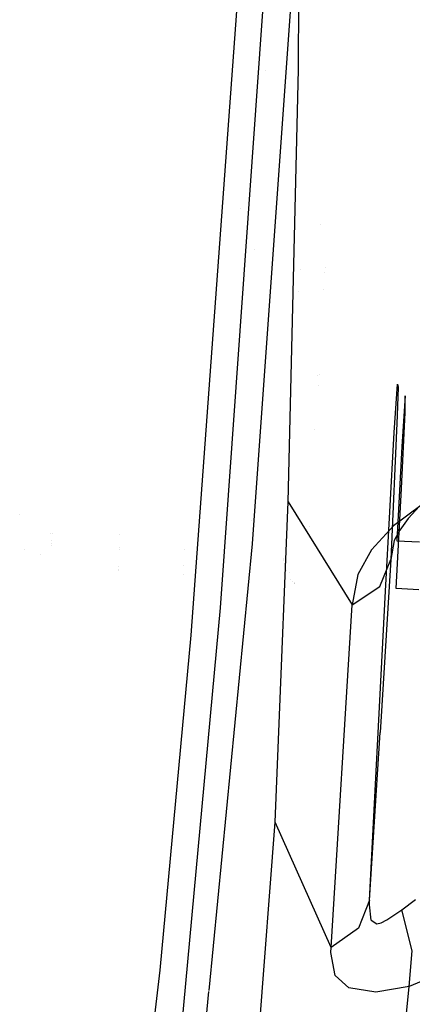
# Model space of a CAD drawing. Units: millimetres. Extents: x -1441 to 1524, y 835 to 8441.
# Drawn here: x 1184 to 1217, y 1416 to 1501 of the extents above; entities that cross this region are included whole.
import ezdxf

# ---------------------------------------------------------------- set-up
doc = ezdxf.new("R2010")
doc.units = ezdxf.units.MM
doc.layers.add('1', color=7, linetype='CONTINUOUS', true_color=0xffffff)

msp = doc.modelspace()

# ---------------------------------------------------------------- linework, layer by layer
at = {"layer": '1', "color": 18, "linetype": 'CONTINUOUS'}
for p, q in [((1200.762987, 1450.003356, 1743.123889), (1205.248833, 1512.991875, 1743.064046)), ((1200.762987, 1450.003356, 1743.123889), (1205.248833, 1512.991875, 1743.064046)), ((1203.526616, 1455.496043, 1747.023821), (1207.41272, 1509.934872, 1746.951222)), ((1203.526616, 1455.496043, 1747.023821), (1207.41272, 1509.934872, 1746.951222)), ((1207.481027, 1496.251553, 1630.099535), (1207.538966, 1505.590213, 1638.21513)), ((1198.256135, 1447.663039, 1739.230156), (1202.323318, 1503.208131, 1739.207029)), ((1198.256135, 1447.663039, 1739.230156), (1202.323318, 1503.208131, 1739.207029)), ((1204.641281, 1496.137285, 1554.863505), (1204.641281, 1496.137285, 1554.863505)), ((1206.598997, 1459.112614, 1588.934302), (1207.481027, 1496.251553, 1630.099535)), ((1202.538064, 1484.286851, 1529.709201), (1202.538064, 1484.286851, 1529.709201)), ((1209.358166, 1482.967674, 1540.302547), (1209.358166, 1482.967674, 1540.302547)), ((1203.680774, 1480.796624, 1523.218152), (1203.680774, 1480.796624, 1523.218152)), ((1207.626479, 1479.052168, 1520.841077), (1207.626479, 1479.052168, 1520.841077)), ((1207.626479, 1479.052168, 1520.841077), (1207.626479, 1479.052168, 1520.841077)), ((1209.76974, 1479.245676, 1525.14733), (1209.76974, 1479.245676, 1525.14733)), ((1209.76974, 1479.245676, 1525.14733), (1209.76974, 1479.245676, 1525.14733)), ((1209.742397, 1478.821145, 1524.49426), (1209.742397, 1478.821145, 1524.49426)), ((1209.742397, 1478.821145, 1524.49426), (1209.742397, 1478.821145, 1524.49426)), ((1207.506854, 1477.194846, 1517.983899), (1207.506854, 1477.194846, 1517.983899)), ((1207.506854, 1477.194846, 1517.983899), (1207.506854, 1477.194846, 1517.983899)), ((1209.646813, 1477.337094, 1522.211297), (1209.646813, 1477.337094, 1522.211297)), ((1209.646813, 1477.337094, 1522.211297), (1209.646813, 1477.337094, 1522.211297)), ((1209.147292, 1469.96385, 1521.796325), (1209.147292, 1469.96385, 1521.796325)), ((1209.252548, 1470.051541, 1521.854257), (1209.252548, 1470.051541, 1521.854257)), ((1209.252548, 1470.051541, 1521.854257), (1209.252548, 1470.051541, 1521.854257)), ((1209.207501, 1469.137277, 1522.450464), (1209.207501, 1469.137277, 1522.450464)), ((1209.207501, 1469.137277, 1522.450464), (1209.207501, 1469.137277, 1522.450464)), ((1215.719938, 1465.064734, 1527.388215), (1215.979099, 1469.20678, 1532.657623)), ((1215.719938, 1465.064734, 1527.388215), (1215.979099, 1469.20678, 1532.657623)), ((1216.050148, 1468.959063, 1544.876337), (1215.964437, 1466.531247, 1551.367164)), ((1216.050148, 1468.959063, 1544.876337), (1215.964437, 1466.531247, 1551.367164)), ((1215.979099, 1469.20678, 1532.657623), (1216.050148, 1468.959063, 1544.876337)), ((1215.979099, 1469.20678, 1532.657623), (1216.050148, 1468.959063, 1544.876337)), ((1216.662645, 1468.209952, 1536.864638), (1216.377497, 1463.860005, 1529.453158)), ((1216.644526, 1466.783732, 1545.343876), (1216.662645, 1468.209952, 1536.864638)), ((1215.964437, 1466.531247, 1551.367164), (1215.430379, 1454.164475, 1570.335269)), ((1215.964437, 1466.531247, 1551.367164), (1215.430379, 1454.164475, 1570.335269)), ((1216.33172, 1460.249156, 1550.923586), (1216.644526, 1466.783732, 1545.343876)), ((1208.866381, 1465.364987, 1519.396861), (1208.866381, 1465.364987, 1519.396861)), ((1214.968681, 1451.435775, 1524.732947), (1215.719938, 1465.064734, 1527.388215)), ((1214.968681, 1451.435775, 1524.732947), (1215.719938, 1465.064734, 1527.388215)), ((1216.377497, 1463.860005, 1529.453158), (1215.922594, 1455.769509, 1526.577473)), ((1215.87038, 1451.663464, 1550.992727), (1216.33172, 1460.249156, 1550.923586)), ((1205.760098, 1438.666394, 1563.419082), (1206.598997, 1459.112614, 1588.934302)), ((1206.598997, 1459.112614, 1588.934302), (1212.10146, 1450.262517, 1573.703408)), ((1206.598997, 1459.112614, 1588.934302), (1212.10146, 1450.262517, 1573.703408)), ((1218.001366, 1458.799809, 1579.628229), (1215.658545, 1457.051247, 1579.37324)), ((1218.001366, 1458.799809, 1579.628229), (1215.658545, 1457.051247, 1579.37324)), ((1217.87405, 1458.729237, 1572.934389), (1216.900945, 1457.665175, 1573.254347)), ((1217.87405, 1458.729237, 1572.934389), (1216.900945, 1457.665175, 1573.254347)), ((1183.512418, 1458.001231, 1536.340697), (1183.512418, 1458.001231, 1536.340697)), ((1203.407931, 1457.479688, 1508.45309), (1203.407931, 1457.479688, 1508.45309)), ((1208.422101, 1457.005524, 1507.943182), (1208.422101, 1457.005524, 1507.943182)), ((1215.658545, 1457.051247, 1579.37324), (1213.744044, 1454.991311, 1578.346848)), ((1215.658545, 1457.051247, 1579.37324), (1213.744044, 1454.991311, 1578.346848)), ((1216.900945, 1457.665175, 1573.254347), (1216.189027, 1456.684321, 1573.138595)), ((1216.900945, 1457.665175, 1573.254347), (1216.189027, 1456.684321, 1573.138595)), ((1186.157472, 1456.382686, 1542.245729), (1186.157472, 1456.382686, 1542.245729)), ((1186.310626, 1456.392217, 1542.246316), (1186.310626, 1456.392217, 1542.246316)), ((1192.133641, 1456.299586, 1535.587521), (1192.133641, 1456.299586, 1535.587521)), ((1216.189027, 1456.684321, 1573.138595), (1215.710759, 1455.7769, 1572.425842)), ((1216.189027, 1456.684321, 1573.138595), (1215.710759, 1455.7769, 1572.425842)), ((1186.22605, 1455.496051, 1536.977199), (1186.22605, 1455.496051, 1536.977199)), ((1186.25129, 1455.393998, 1541.420857), (1186.25129, 1455.393998, 1541.420857)), ((1186.27684, 1455.823823, 1541.776293), (1186.27684, 1455.823823, 1541.776293)), ((1192.124181, 1455.22555, 1542.568511), (1192.124181, 1455.22555, 1542.568511)), ((1199.789903, 1417.115425, 1747.087436), (1203.526616, 1455.496043, 1747.023821)), ((1199.789903, 1417.115425, 1747.087436), (1203.526616, 1455.496043, 1747.023821)), ((1215.710759, 1455.7769, 1572.425842), (1215.430379, 1454.164475, 1570.335269)), ((1215.710759, 1455.7769, 1572.425842), (1215.430379, 1454.164475, 1570.335269)), ((1215.922594, 1455.769509, 1526.577473), (1217.869759, 1455.664843, 1526.564121)), ((1183.930845, 1455.027525, 1537.672909), (1183.930845, 1455.027525, 1537.672909)), ((1185.333966, 1454.562234, 1538.539693), (1185.333966, 1454.562234, 1538.539693)), ((1192.110956, 1455.001453, 1542.399833), (1192.110956, 1455.001453, 1542.399833)), ((1192.111003, 1455.002251, 1542.400433), (1192.111003, 1455.002251, 1542.400433)), ((1197.662127, 1455.013667, 1535.767721), (1197.662127, 1455.013667, 1535.767721)), ((1197.662127, 1455.013667, 1535.767721), (1197.662127, 1455.013667, 1535.767721)), ((1213.744044, 1454.991311, 1578.346848), (1212.581396, 1452.869624, 1576.615095)), ((1213.744044, 1454.991311, 1578.346848), (1212.581396, 1452.869624, 1576.615095)), ((1192.018345, 1453.539937, 1540.377962), (1192.018345, 1453.539937, 1540.377962)), ((1197.626146, 1453.600203, 1541.564977), (1197.626146, 1453.600203, 1541.564977)), ((1197.626146, 1453.600203, 1541.564977), (1197.626146, 1453.600203, 1541.564977)), ((1206.154445, 1454.071468, 1536.698189), (1206.154445, 1454.071468, 1536.698189)), ((1206.169964, 1454.199825, 1536.413464), (1206.169964, 1454.199825, 1536.413464)), ((1206.169964, 1454.199825, 1536.413464), (1206.169964, 1454.199825, 1536.413464)), ((1206.205725, 1454.124145, 1536.49743), (1206.205725, 1454.124145, 1536.49743)), ((1206.205725, 1454.124145, 1536.49743), (1206.205725, 1454.124145, 1536.49743)), ((1206.284089, 1453.797136, 1537.002563), (1206.284089, 1453.797136, 1537.002563)), ((1206.394963, 1453.723677, 1536.941743), (1206.394963, 1453.723677, 1536.941743)), ((1206.394963, 1453.723677, 1536.941743), (1206.394963, 1453.723677, 1536.941743)), ((1214.473963, 1451.841325, 1572.288036), (1215.430379, 1454.164475, 1570.335269)), ((1214.473963, 1451.841325, 1572.288036), (1215.430379, 1454.164475, 1570.335269)), ((1215.430379, 1454.164475, 1570.335269), (1214.500785, 1439.276665, 1551.65267)), ((1215.430379, 1454.164475, 1570.335269), (1214.500785, 1439.276665, 1551.65267)), ((1191.989558, 1453.195698, 1538.891646), (1191.989558, 1453.195698, 1538.891646)), ((1192.001038, 1453.33298, 1539.484386), (1192.001038, 1453.33298, 1539.484386)), ((1197.568466, 1452.882224, 1538.807919), (1197.568466, 1452.882224, 1538.807919)), ((1197.568466, 1452.882224, 1538.807919), (1197.568466, 1452.882224, 1538.807919)), ((1206.315166, 1453.19898, 1536.425623), (1206.315166, 1453.19898, 1536.425623)), ((1206.315166, 1453.19898, 1536.425623), (1206.315166, 1453.19898, 1536.425623)), ((1206.433706, 1453.236978, 1536.538779), (1206.433706, 1453.236978, 1536.538779)), ((1206.433706, 1453.236978, 1536.538779), (1206.433706, 1453.236978, 1536.538779)), ((1206.700075, 1453.077993, 1537.658122), (1206.700075, 1453.077993, 1537.658122)), ((1206.700075, 1453.077993, 1537.658122), (1206.700075, 1453.077993, 1537.658122)), ((1212.581396, 1452.869624, 1576.615095), (1212.10146, 1450.262517, 1573.703408)), ((1212.581396, 1452.869624, 1576.615095), (1212.10146, 1450.262517, 1573.703408)), ((1206.801077, 1452.456526, 1537.397637), (1206.801077, 1452.456526, 1537.397637)), ((1206.801077, 1452.456526, 1537.397637), (1206.801077, 1452.456526, 1537.397637)), ((1207.005254, 1452.27113, 1538.695688), (1207.005254, 1452.27113, 1538.695688)), ((1207.102251, 1452.065882, 1538.923413), (1207.102251, 1452.065882, 1538.923413)), ((1207.109444, 1452.211676, 1538.619288), (1207.109444, 1452.211676, 1538.619288)), ((1207.109444, 1452.211676, 1538.619288), (1207.109444, 1452.211676, 1538.619288)), ((1207.178852, 1452.064794, 1538.782252), (1207.178852, 1452.064794, 1538.782252)), ((1207.178852, 1452.064794, 1538.782252), (1207.178852, 1452.064794, 1538.782252)), ((1212.10146, 1450.262517, 1573.703408), (1214.473963, 1451.841325, 1572.288036)), ((1212.10146, 1450.262517, 1573.703408), (1214.473963, 1451.841325, 1572.288036)), ((1213.932991, 1431.533307, 1529.749274), (1214.968681, 1451.435775, 1524.732947)), ((1213.932991, 1431.533307, 1529.749274), (1214.968681, 1451.435775, 1524.732947)), ((1217.817545, 1451.55856, 1550.979257), (1215.87038, 1451.663464, 1550.992727)), ((1210.282564, 1420.821398, 1535.72619), (1212.10146, 1450.262517, 1573.703408)), ((1210.282564, 1420.821398, 1535.72619), (1212.10146, 1450.262517, 1573.703408)), ((1197.420239, 1413.729161, 1743.134618), (1200.762987, 1450.003356, 1743.123889)), ((1197.420239, 1413.729161, 1743.134618), (1200.762987, 1450.003356, 1743.123889)), ((1195.590019, 1418.879956, 1739.204645), (1198.256135, 1447.663039, 1739.230156)), ((1195.590019, 1418.879956, 1739.204645), (1198.256135, 1447.663039, 1739.230156)), ((1213.595033, 1424.883097, 1532.585382), (1214.500785, 1439.276665, 1551.65267)), ((1213.595033, 1424.883097, 1532.585382), (1214.500785, 1439.276665, 1551.65267)), ((1205.469847, 1431.592196, 1554.59106), (1205.760098, 1438.666394, 1563.419082)), ((1201.812625, 1383.693427, 1487.387061), (1205.469847, 1431.592196, 1554.59106)), ((1210.282564, 1420.821398, 1535.72619), (1205.469847, 1431.592196, 1554.59106)), ((1210.282564, 1420.821398, 1535.72619), (1205.469847, 1431.592196, 1554.59106)), ((1213.595033, 1424.883097, 1532.585382), (1213.932991, 1431.533307, 1529.749274)), ((1213.595033, 1424.883097, 1532.585382), (1213.932991, 1431.533307, 1529.749274)), ((1213.595033, 1424.883097, 1532.585382), (1212.640643, 1422.471255, 1534.403324)), ((1213.595033, 1424.883097, 1532.585382), (1212.640643, 1422.471255, 1534.403324)), ((1213.573456, 1424.482077, 1532.07016), (1213.595033, 1424.883097, 1532.585382)), ((1213.573456, 1424.482077, 1532.07016), (1213.595033, 1424.883097, 1532.585382)), ((1216.364145, 1424.064845, 1526.988864), (1217.538238, 1424.930304, 1526.211977)), ((1216.364145, 1424.064845, 1526.988864), (1217.538238, 1424.930304, 1526.211977)), ((1213.74166, 1423.178166, 1530.38466), (1213.573456, 1424.482077, 1532.07016)), ((1213.74166, 1423.178166, 1530.38466), (1213.573456, 1424.482077, 1532.07016)), ((1215.081811, 1423.184365, 1528.140426), (1216.364145, 1424.064845, 1526.988864)), ((1215.081811, 1423.184365, 1528.140426), (1216.364145, 1424.064845, 1526.988864)), ((1217.25142, 1420.523375, 1526.853323), (1216.364145, 1424.064845, 1526.988864)), ((1217.25142, 1420.523375, 1526.853323), (1216.364145, 1424.064845, 1526.988864)), ((1213.74166, 1423.178166, 1530.38466), (1214.209437, 1422.846764, 1529.321909)), ((1213.74166, 1423.178166, 1530.38466), (1214.209437, 1422.846764, 1529.321909)), ((1214.594364, 1422.927827, 1528.738141), (1215.081811, 1423.184365, 1528.140426)), ((1214.594364, 1422.927827, 1528.738141), (1215.081811, 1423.184365, 1528.140426)), ((1212.640643, 1422.471255, 1534.403324), (1210.282564, 1420.821398, 1535.72619)), ((1212.640643, 1422.471255, 1534.403324), (1210.282564, 1420.821398, 1535.72619)), ((1214.209437, 1422.846764, 1529.321909), (1214.594364, 1422.927827, 1528.738141)), ((1214.209437, 1422.846764, 1529.321909), (1214.594364, 1422.927827, 1528.738141)), ((1210.259438, 1420.378655, 1535.119534), (1210.282564, 1420.821398, 1535.72619)), ((1210.259438, 1420.378655, 1535.119534), (1210.282564, 1420.821398, 1535.72619)), ((1216.99965, 1417.465657, 1524.868965), (1217.25142, 1420.523375, 1526.853323)), ((1216.99965, 1417.465657, 1524.868965), (1217.25142, 1420.523375, 1526.853323)), ((1210.627556, 1418.40145, 1531.986833), (1210.259438, 1420.378655, 1535.119534)), ((1210.627556, 1418.40145, 1531.986833), (1210.259438, 1420.378655, 1535.119534)), ((1187.572718, 1350.329846, 1739.031076), (1195.590019, 1418.879956, 1739.204645)), ((1187.572718, 1350.329846, 1739.031076), (1195.590019, 1418.879956, 1739.204645)), ((1211.821318, 1417.344779, 1529.420972), (1210.627556, 1418.40145, 1531.986833)), ((1211.821318, 1417.344779, 1529.420972), (1210.627556, 1418.40145, 1531.986833)), ((1219.869375, 1418.684214, 1523.475766), (1216.99965, 1417.465657, 1524.868965)), ((1219.869375, 1418.684214, 1523.475766), (1216.99965, 1417.465657, 1524.868965)), ((1214.137435, 1416.981667, 1526.81458), (1211.821318, 1417.344779, 1529.420972)), ((1214.137435, 1416.981667, 1526.81458), (1211.821318, 1417.344779, 1529.420972)), ((1216.99965, 1417.465657, 1524.868965), (1214.137435, 1416.981667, 1526.81458)), ((1216.99965, 1417.465657, 1524.868965), (1214.137435, 1416.981667, 1526.81458)), ((1214.421034, 1391.934365, 1488.485217), (1216.99965, 1417.465657, 1524.868965)), ((1214.421034, 1391.934365, 1488.485217), (1216.99965, 1417.465657, 1524.868965)), ((1195.775151, 1375.879019, 1747.155786), (1199.78331, 1417.047709, 1747.087549)), ((1195.775151, 1375.879019, 1747.155786), (1199.78331, 1417.047709, 1747.087549))]:
    msp.add_line(p, q, dxfattribs=at)

doc.saveas('drawing.dxf')
